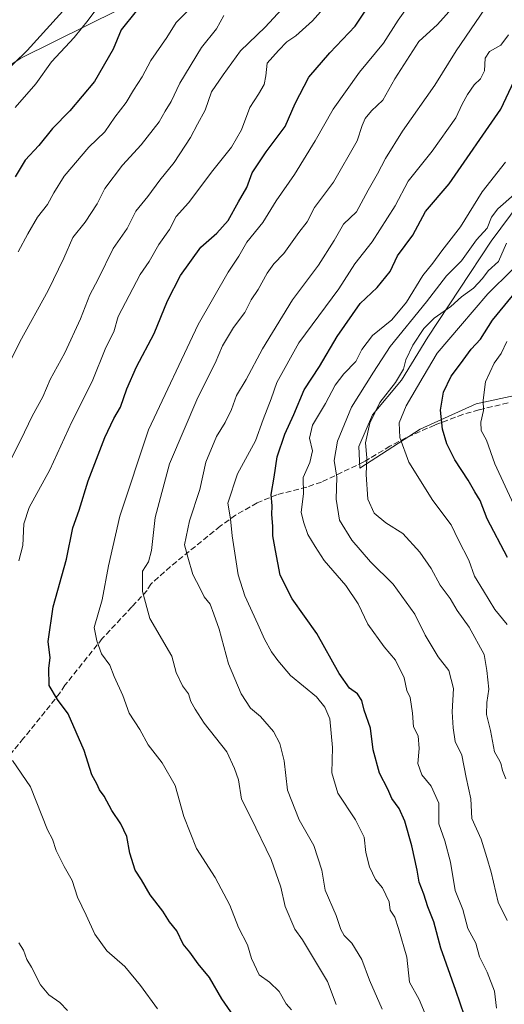
# Model space of a CAD drawing. Units: metres. Extents: x 628342 to 631844, y 4706483 to 4708860.
# Drawn here: x 629636 to 629776, y 4707508 to 4707793 of the extents above; entities that cross this region are included whole.
import ezdxf

# ---------------------------------------------------------------- set-up
doc = ezdxf.new("R2010")
doc.units = ezdxf.units.M
doc.header["$MEASUREMENT"] = 0
doc.linetypes.add('DGN Style 3', pattern=[2.307223, 1.648017, -0.659207])
for name, color, linetype, lineweight in [('Arbolado forestal CxS', 92, 'Continuous', 0), ('Curva de nivel maestra', 30, 'Continuous', 30), ('Curva de nivel normal', 30, 'Continuous', 0), ('Matorral CxS', 135, 'Continuous', 0), ('Senda', 7, 'DGN Style 3', 0)]:
    doc.layers.add(name, color=color, linetype=linetype, lineweight=lineweight)

msp = doc.modelspace()

# ---------------------------------------------------------------- linework, layer by layer
at = {"layer": 'Arbolado forestal CxS', "color": 92, "linetype": 'Continuous', "lineweight": 0}
for points in [[(629789.6193, 4707686.3823, 489.0806), (629767.7043, 4707681.7193, 478.7852), (629751.5593, 4707674.3803, 471.8022), (629734.1873, 4707663.0763, 463.2348), (629733.8485, 4707669.4133, 462.9189), (629737.8185, 4707678.5221, 463.5887), (629746.2007, 4707688.5043, 464.3701), (629753.8119, 4707700.9863, 464.6993), (629772.0743, 4707728.6553, 460.1408), (629794.6467, 4707759.0971, 460.6398), (629824.0013, 4707793.7151, 462.5816), (629852.6517, 4707829.5661, 463.8509), (629878.9831, 4707864.7949, 463.2422), (629835.6835, 4707861.0669, 446.9702), (629806.3817, 4707861.8637, 432.3459), (629778.1337, 4707853.5347, 420.7327), (629731.0135, 4707828.4957, 411.2568), (629636.3421, 4707781.5265, 388.6699), (629576.2027, 4707741.8415, 375.4755)], [(629576.2027, 4707741.8415, 375.4755), (629636.3421, 4707781.5265, 388.6699), (629731.0135, 4707828.4957, 411.2568)], [(629824.0013, 4707793.7151, 462.5816), (629794.6467, 4707759.0971, 460.6398), (629772.0743, 4707728.6553, 460.1408), (629753.8119, 4707700.9863, 464.6993), (629746.2007, 4707688.5043, 464.3701), (629737.8185, 4707678.5221, 463.5887), (629733.8485, 4707669.4133, 462.9189), (629734.1873, 4707663.0763, 463.2348), (629751.5593, 4707674.3803, 471.8022), (629767.7043, 4707681.7193, 478.7852), (629789.6193, 4707686.3823, 489.0806), (629806.8007, 4707668.8875, 497.9385), (629827.0103, 4707648.6777, 502.8348), (629831.0517, 4707620.3837, 501.2741), (629820.2725, 4707600.1739, 492.0887), (629809.4931, 4707574.5747, 483.252), (629786.5887, 4707546.2809, 468.5639), (629782.5461, 4707524.7229, 462.323), (629781.1977, 4707496.4291, 457.9373)]]:
    msp.add_polyline3d(points, dxfattribs=at)
at = {"layer": 'Curva de nivel maestra', "color": 30, "linetype": 'Continuous', "lineweight": 30, "flags": 128}
for points, elevation in [([(629702.31, 4707498.4201), (629694.36, 4707509.9401), (629690.83, 4707516.0601), (629687.55, 4707520.0201), (629685.16, 4707523.3501), (629683.2, 4707525.7401), (629681.35, 4707529.5601), (629679.25, 4707532.1101), (629677.31, 4707535.2201), (629673.66, 4707539.9801), (629671.2, 4707544.2601), (629669.39, 4707547.0201), (629667.85, 4707551.9401), (629666.95, 4707556.8101), (629665.26, 4707560.4601), (629662.62, 4707564.3001), (629660.39, 4707568.4701), (629659.02, 4707570.2401), (629658.28, 4707572.0101), (629656.88, 4707574.5801), (629654.65, 4707581.5701), (629650.02, 4707592.2401), (629646.97, 4707596.3001), (629644.51, 4707600.3601), (629644.47, 4707605.3901), (629644.86, 4707608.4001), (629644.29, 4707613.0701), (629645.65, 4707623.0701), (629649.58, 4707636.8601), (629651.37, 4707645.9301), (629653.24, 4707650.9801), (629655.78, 4707659.4301), (629660.64, 4707671.9801), (629663.21, 4707677.4201), (629665.16, 4707680.7301), (629666.94, 4707686.0001), (629669.77, 4707692.3901), (629674.81, 4707702.0401), (629678.68, 4707711.4201), (629682.43, 4707718.7401), (629688.33, 4707726.8801), (629692.94, 4707730.9801), (629696.21, 4707734.6101), (629699.14, 4707739.9801), (629701.6, 4707744.1401), (629703.12, 4707748.4101), (629707.15, 4707754.4101), (629712.64, 4707761.7501), (629715.48, 4707768.4401), (629719.47, 4707775.9901), (629725.48, 4707783.0001), (629732.82, 4707790.7301), (629740.11, 4707801.7801)], 425), ([(629669.66, 4707795.0801), (629665.32, 4707789.6701), (629663.05, 4707784.1101), (629657.59, 4707774.7401), (629650.53, 4707766.2801), (629645.52, 4707761.2201), (629641.59, 4707756.3101), (629637.58, 4707752.0801), (629634.71, 4707747.2701)], 400), ([(629765.61, 4707501.3701), (629761.92, 4707512.3401), (629757.54, 4707524.5901), (629755.56, 4707532.1401), (629753.81, 4707536.4401), (629752.65, 4707540.1001), (629751.28, 4707543.5901), (629750.72, 4707547.0401), (629749.16, 4707554.1301), (629747.13, 4707561.1901), (629745.55, 4707564.8301), (629743.45, 4707567.7701), (629742.26, 4707570.4501), (629739.82, 4707575.0301), (629738.05, 4707581.8001), (629737.28, 4707588.0201), (629735.41, 4707593.2501), (629734.78, 4707596.0201), (629733.49, 4707597.9501), (629731.22, 4707599.5901), (629728.18, 4707603.8501), (629721.77, 4707615.3801), (629714.68, 4707625.3601), (629711.21, 4707632.2201), (629709.89, 4707639.3101), (629709.08, 4707643.5401), (629709.06, 4707646.3501), (629708.83, 4707649.7401), (629708.9, 4707652.2401), (629708.57, 4707655.4901), (629709.42, 4707660.5401), (629710.29, 4707666.3601), (629712.5, 4707672.9501), (629715.18, 4707678.6201), (629718.08, 4707685.7401), (629722.5, 4707692.5001), (629727.67, 4707701.1301), (629734.3, 4707710.6301), (629739.16, 4707715.2601), (629742.89, 4707719.8701), (629745.05, 4707724.4001), (629749.47, 4707730.4001), (629753.14, 4707737.2001), (629759.92, 4707745.2301), (629774.91, 4707766.7301), (629780.98, 4707779.8701)], 450), ([(629776.8, 4707637.3001), (629770.95, 4707648.4701), (629768.95, 4707653.7701), (629767.34, 4707656.2601), (629765.44, 4707659.7001), (629761.6, 4707665.5201), (629759.32, 4707670.1001), (629758.04, 4707674.4201), (629757.48, 4707679.9001), (629758.37, 4707685.0701), (629760.49, 4707689.7001), (629763.22, 4707693.2801), (629766.26, 4707697.5001), (629769.01, 4707700.3401), (629772.48, 4707705.8501), (629780.48, 4707715.5401)], 475)]:
    msp.add_lwpolyline(points, dxfattribs=dict(at, elevation=elevation))
at = {"layer": 'Curva de nivel normal', "color": 30, "linetype": 'Continuous', "lineweight": 0, "flags": 128}
for points, elevation in [([(629740.61, 4707506.9101), (629736.94, 4707515.3201), (629734.76, 4707521.2801), (629731.86, 4707525.9701), (629729.62, 4707528.1901), (629728.66, 4707529.9001), (629727.39, 4707533.9401), (629724.14, 4707541.2901), (629723.17, 4707547.0601), (629720.9, 4707554.1501), (629716.66, 4707561.6301), (629713.33, 4707570.1701), (629712.3, 4707578.6201), (629711.1, 4707583.6801), (629709.23, 4707587.1301), (629705.53, 4707591.4001), (629702.61, 4707593.8501), (629699.9, 4707597.9901), (629696.31, 4707606.6101), (629693.6, 4707616.6901), (629692.01, 4707620.9301), (629690.95, 4707623.8701), (629689.26, 4707625.9401), (629688.14, 4707628.3701), (629685.98, 4707632.4001), (629684.58, 4707637.4001), (629683.56, 4707640.9801), (629684.99, 4707647.9401), (629687.99, 4707656.9901), (629689.72, 4707664.8301), (629692.86, 4707672.3001), (629695.35, 4707676.2701), (629697.19, 4707680.0701), (629698.6, 4707684.0701), (629701.37, 4707688.7401), (629706.12, 4707697.5601), (629714.75, 4707711.6801), (629722.27, 4707721.7501), (629726.74, 4707728.8601), (629729.43, 4707733.6001), (629733.18, 4707737.0801), (629736.62, 4707743.4101), (629739.32, 4707748.0801), (629741.54, 4707752.5301), (629746.48, 4707760.4001), (629755.82, 4707773.7401), (629761.98, 4707783.6201), (629773.11, 4707800.0801)], 440), ([(629629.93, 4707658.7801), (629636.34, 4707671.2601), (629639.59, 4707678.1201), (629642.7, 4707683.7401), (629644.81, 4707688.7101), (629649.02, 4707696.4501), (629653.56, 4707706.2801), (629656.27, 4707713.2101), (629658.72, 4707717.6901), (629663.04, 4707726.5401), (629667.05, 4707732.2701), (629669.54, 4707737.3001), (629672.97, 4707741.5701), (629676.46, 4707746.2401), (629680.64, 4707751.3901), (629685.31, 4707758.5801), (629687.31, 4707762.4601), (629689.59, 4707766.5001), (629691.38, 4707771.7501), (629694.73, 4707776.6801), (629699.72, 4707783.5601), (629706.82, 4707790.3901), (629712.82, 4707796.8701)], 415), ([(629650.32, 4707797.0701), (629638.22, 4707783.7001), (629630.73, 4707776.4001)], 390), ([(629659.73, 4707797.7501), (629655.77, 4707792.4101), (629651.75, 4707787.4101), (629645.22, 4707780.4101), (629640.74, 4707774.0801), (629634.75, 4707767.2501)], 395), ([(629635.78, 4707636.3601), (629636.93, 4707640.7901), (629637.2, 4707647.0701), (629638.78, 4707651.7401), (629644.69, 4707662.6001), (629651.12, 4707676.5401), (629656.91, 4707688.1701), (629660.9, 4707697.9901), (629663.2, 4707702.4401), (629664.45, 4707706.9101), (629670.75, 4707719.0001), (629673.4, 4707722.7401), (629676.18, 4707727.7401), (629679.23, 4707732.0701), (629681.2, 4707735.7401), (629684.79, 4707739.7501), (629691.76, 4707749.0801), (629697.19, 4707755.7501), (629700.07, 4707760.7501), (629702.45, 4707767.2601), (629704.96, 4707771.1301), (629706.61, 4707773.9301), (629707.05, 4707776.4101), (629707.49, 4707780.0401), (629710.73, 4707783.6701), (629713.15, 4707786.2501), (629715.71, 4707787.9501), (629720.52, 4707792.2801), (629725.87, 4707798.4101)], 420), ([(629714.5, 4707506.7401), (629712.88, 4707508.4901), (629710.95, 4707512.0201), (629708.14, 4707514.7501), (629705.17, 4707516.8401), (629702.97, 4707521.5701), (629701.81, 4707525.4801), (629699.14, 4707530.5001), (629696.63, 4707537.0101), (629692.46, 4707544.9201), (629687.04, 4707553.3301), (629683.37, 4707562.5601), (629680.87, 4707571.5201), (629677.1, 4707578.0201), (629673.13, 4707583.2801), (629670.72, 4707587.6401), (629667.66, 4707592.4201), (629665.82, 4707597.4801), (629663.3, 4707602.9901), (629662, 4707606.2201), (629659.61, 4707609.5501), (629658.34, 4707613.2601), (629657.54, 4707617.1501), (629659.79, 4707625.1401), (629661.64, 4707634.9001), (629664.95, 4707649.2201), (629673.22, 4707674.2101), (629687.54, 4707704.6201), (629696.19, 4707719.7501), (629699.28, 4707724.3101), (629701.6, 4707728.4001), (629706.2, 4707734.0701), (629710.08, 4707740.2901), (629715.33, 4707747.9301), (629721.29, 4707757.6301), (629726.46, 4707766.7501), (629734.09, 4707777.4101), (629740.97, 4707785.8301), (629745.21, 4707792.4301), (629748.76, 4707797.4701)], 430), ([(629761.55, 4707796.8201), (629756.55, 4707791.1601), (629751.25, 4707786.2701), (629744.29, 4707775.5601), (629740.82, 4707769.3701), (629737.56, 4707766.3101), (629735.7, 4707764.1001), (629734.84, 4707762.0401), (629733.38, 4707757.5901), (629726.55, 4707745.7101), (629721.11, 4707738.3501), (629719.02, 4707734.2001), (629716.58, 4707731.1501), (629712.22, 4707725.1201), (629709.33, 4707722.1301), (629707.4, 4707719.4201), (629704.86, 4707714.7401), (629702.81, 4707711.7401), (629700.99, 4707708.0701), (629697.7, 4707703.7401), (629694.51, 4707698.4001), (629692.42, 4707693.4001), (629687.47, 4707683.5701), (629679.26, 4707664.3901), (629675.12, 4707648.9001), (629674.1, 4707639.4001), (629673.17, 4707636.0601), (629671.48, 4707633.3801), (629671.51, 4707627.4801), (629673.62, 4707619.7601), (629679.91, 4707608.8401), (629681.17, 4707604.0901), (629683.02, 4707600.3001), (629684.71, 4707598.0001), (629685.39, 4707595.8001), (629686.69, 4707593.5501), (629689.26, 4707589.5101), (629695.77, 4707581.2101), (629698.06, 4707576.4001), (629699.14, 4707573.1601), (629700, 4707567.5601), (629702.71, 4707562.2901), (629708.62, 4707550.1201), (629711.4, 4707542.1401), (629712.63, 4707536.5801), (629715.4, 4707530.0501), (629717.68, 4707526.9401), (629724.89, 4707514.9501), (629727.4, 4707508.2601)], 435), ([(629631.41, 4707690.0101), (629636.11, 4707699.5601), (629644.22, 4707714.4001), (629648.74, 4707723.7401), (629651.34, 4707729.7001), (629654.9, 4707734.1801), (629658.42, 4707739.4601), (629660.65, 4707743.8201), (629665.67, 4707750.5601), (629671.12, 4707756.4801), (629676.29, 4707763.1001), (629678, 4707766.2001), (629679.7, 4707768.9801), (629682.26, 4707774.2901), (629688.48, 4707784.5201), (629692.83, 4707789.9301), (629694.96, 4707793.8001)], 410), ([(629635.61, 4707725.5801), (629638.42, 4707730.7401), (629641.2, 4707735.6301), (629644.06, 4707739.2801), (629645.9, 4707742.6201), (629648.91, 4707747.3801), (629655.98, 4707755.7701), (629660.59, 4707760.2201), (629663.47, 4707764.4301), (629666.71, 4707768.6601), (629668.85, 4707772.2101), (629671.41, 4707776.0801), (629673.86, 4707780.7701), (629678.45, 4707787.5001), (629681.18, 4707791.7701), (629684.5, 4707795.0601)], 405), ([(629753.96, 4707503.2401), (629751.29, 4707509.7701), (629748.5, 4707514.6901), (629747.76, 4707521.9101), (629745.31, 4707530.2201), (629744.25, 4707533.4901), (629742.94, 4707535.5401), (629742.68, 4707537.9601), (629740.7, 4707541.9701), (629738.73, 4707544.3701), (629736.98, 4707548.0601), (629735.88, 4707552.1601), (629735.4, 4707556.5601), (629732.94, 4707561.5701), (629727.8, 4707569.2601), (629726.06, 4707575.1301), (629726.26, 4707582.5001), (629725.56, 4707590.7301), (629724.12, 4707594.0801), (629721.64, 4707597.0901), (629714.2, 4707603.2201), (629710.56, 4707607.6001), (629708.67, 4707610.0901), (629706.66, 4707613.7501), (629704.72, 4707618.0701), (629701.03, 4707626.2301), (629699.03, 4707632.2801), (629697.32, 4707643.5701), (629696.9, 4707648.4901), (629696.07, 4707652.9901), (629698.86, 4707661.4401), (629704.11, 4707671.0301), (629706.25, 4707677.1701), (629708.58, 4707683.1701), (629710.22, 4707687.8401), (629716.59, 4707699.3001), (629728.13, 4707714.9001), (629732.75, 4707722.1201), (629737.72, 4707728.4401), (629744.38, 4707738.8201), (629748.17, 4707745.9901), (629755.01, 4707754.6101), (629761.84, 4707764.2901), (629763.72, 4707768.2001), (629765.21, 4707771.0201), (629767.15, 4707773.7601), (629769.03, 4707775.5001), (629770.16, 4707777.8201), (629770.31, 4707781.5001), (629771.64, 4707783.4101), (629774.82, 4707785.2401), (629777.1, 4707788.2401)], 445), ([(629773.66, 4707507.2001), (629773, 4707512.1501), (629770.89, 4707517.6001), (629768.67, 4707522.0301), (629767.68, 4707526.0201), (629765.37, 4707530.2401), (629763.92, 4707535.7201), (629761.72, 4707541.2101), (629760.39, 4707549.3801), (629758.72, 4707555.5301), (629757.02, 4707560.4401), (629757.02, 4707566.3901), (629754.76, 4707571.3401), (629752.04, 4707574.6201), (629750.94, 4707577.8501), (629751.31, 4707582.1901), (629751, 4707585.8001), (629749.68, 4707588.4901), (629749.42, 4707592.3501), (629748.7, 4707596.8701), (629747.72, 4707598.9601), (629746.93, 4707602.5901), (629744.46, 4707607.7001), (629741.18, 4707611.5101), (629736.51, 4707618.1001), (629733.71, 4707624.0001), (629730.14, 4707629.2201), (629723.85, 4707636.4701), (629721.27, 4707640.5301), (629719.2, 4707643.9801), (629717.92, 4707647.6301), (629717.23, 4707650.4601), (629717.96, 4707655.7201), (629717.86, 4707660.4301), (629719.76, 4707664.7301), (629720.53, 4707668.0901), (629719.64, 4707671.8101), (629720.52, 4707675.5001), (629724.24, 4707681.7501), (629727.06, 4707687.0401), (629729.57, 4707690.3401), (629733.04, 4707693.9401), (629734.71, 4707697.4201), (629737.84, 4707701.4401), (629743.44, 4707705.9501), (629747.61, 4707711.0801), (629752.39, 4707718.7401), (629755.27, 4707722.2601), (629757.88, 4707725.8201), (629763.26, 4707732.7901), (629769.51, 4707742.9101), (629776.18, 4707751.5101)], 455), ([(629776.67, 4707532.5301), (629774.1, 4707537.8701), (629772.09, 4707546.5201), (629770.82, 4707550.7301), (629769.16, 4707556.0601), (629766.46, 4707561.9901), (629766.2, 4707567.7001), (629764.88, 4707573.7801), (629763.65, 4707580.2301), (629761.68, 4707584.2501), (629761.14, 4707588.1601), (629760.78, 4707592.7501), (629761.2, 4707599.5501), (629759.84, 4707604.6701), (629756.75, 4707608.6601), (629753.02, 4707614.9401), (629750.04, 4707620.9601), (629743.78, 4707629.6601), (629737.3, 4707636.0601), (629731.89, 4707642.3201), (629728.34, 4707648.1401), (629727.31, 4707654.2001), (629727.54, 4707660.4801), (629726.81, 4707665.3701), (629727.7, 4707670.9401), (629731.82, 4707680.7401), (629738.1, 4707690.8301), (629742.97, 4707698.2201), (629753.44, 4707711.1801), (629759.21, 4707718.6801), (629763.55, 4707722.9401), (629767.89, 4707729.0701), (629770.93, 4707732.4001), (629772.2, 4707735.6301), (629773.96, 4707737.9501), (629778.71, 4707742.1601)], 460), ([(629776.46, 4707728.0701), (629774.19, 4707722.7401), (629771.22, 4707720.0701), (629769.56, 4707717.9001), (629766.94, 4707715.1301), (629763.48, 4707712.5801), (629760.45, 4707709.7901), (629755.64, 4707706.3901), (629752.64, 4707703.4501), (629749.45, 4707698.5901), (629747.49, 4707694.4401), (629746.79, 4707691.7401), (629744.52, 4707687.8501), (629739.95, 4707682.1001), (629737.09, 4707676.0701), (629735.86, 4707670.4001), (629736.22, 4707666.0701), (629736.02, 4707661.2601), (629736.53, 4707654.1701), (629738.36, 4707650.1701), (629741.68, 4707647.3801), (629746.57, 4707644.2301), (629751.47, 4707638.9001), (629754.75, 4707634.1601), (629757.37, 4707629.3301), (629760.24, 4707625.5301), (629762.3, 4707622.0001), (629765.72, 4707617.1801), (629770.05, 4707609.3101), (629770.82, 4707604.7401), (629771.39, 4707599.3001), (629770.79, 4707595.4801), (629770.74, 4707591.9701), (629771.86, 4707587.3901), (629773, 4707581.2601), (629774.22, 4707579.2001), (629774.88, 4707577.9101), (629775.3, 4707575.8301), (629776.28, 4707573.4501)], 465), ([(629776.74, 4707618.0201), (629773.17, 4707622.3201), (629769.89, 4707627.6801), (629767.3, 4707631.9301), (629765.61, 4707636.5201), (629762.61, 4707642.3601), (629760.5, 4707646.7501), (629755.2, 4707653.7901), (629748.3, 4707664.8901), (629745.76, 4707672.0101), (629745.56, 4707676.2101), (629747.56, 4707681.1001), (629752.5, 4707689.4501), (629756.5, 4707696.3701), (629763.23, 4707704.2301), (629771.12, 4707713.4401), (629778.16, 4707720.3701)], 470), ([(629778.56, 4707652.7101), (629773.18, 4707664.4201), (629770.77, 4707671.2201), (629769.22, 4707674.0201), (629769.06, 4707676.4001), (629769.82, 4707679.7401), (629769.73, 4707682.7401), (629770.44, 4707688.0701), (629772.92, 4707693.4001), (629774.92, 4707696.2201), (629776.58, 4707699.6501)], 480), ([(629675.76, 4707507.0201), (629670.88, 4707513.8001), (629666.34, 4707519.2601), (629661.15, 4707523.7401), (629657.68, 4707528.6001), (629655.19, 4707534.1101), (629652.68, 4707539.2601), (629651.14, 4707544.0601), (629648.84, 4707548.0901), (629646.53, 4707552.7801), (629645.46, 4707556.0401), (629644.08, 4707558.7001), (629639.18, 4707571.0901), (629634, 4707578.7401)], 420), ([(629649.85, 4707506.5701), (629647.57, 4707508.8301), (629644.49, 4707511.0801), (629642.07, 4707513.9901), (629639.46, 4707519.0501), (629638.06, 4707521.3101), (629637.15, 4707524.0101), (629635.77, 4707526.1001)], 415)]:
    msp.add_lwpolyline(points, dxfattribs=dict(at, elevation=elevation))
at = {"layer": 'Matorral CxS', "color": 135, "linetype": 'Continuous', "lineweight": 0}
for points in [[(629789.6193, 4707686.3823, 489.0806), (629767.7043, 4707681.7193, 478.7852), (629751.5593, 4707674.3803, 471.8022), (629734.1873, 4707663.0763, 463.2348), (629733.8485, 4707669.4133, 462.9189), (629737.8185, 4707678.5221, 463.5887), (629746.2007, 4707688.5043, 464.3701), (629753.8119, 4707700.9863, 464.6993), (629772.0743, 4707728.6553, 460.1408), (629794.6467, 4707759.0971, 460.6398), (629824.0013, 4707793.7151, 462.5816), (629852.6517, 4707829.5661, 463.8509), (629878.9831, 4707864.7949, 463.2422), (629835.6835, 4707861.0669, 446.9702), (629806.3817, 4707861.8637, 432.3459), (629778.1337, 4707853.5347, 420.7327), (629731.0135, 4707828.4957, 411.2568), (629636.3421, 4707781.5265, 388.6699), (629576.2027, 4707741.8415, 375.4755)], [(629731.0135, 4707828.4957, 411.2568), (629636.3421, 4707781.5265, 388.6699), (629576.2027, 4707741.8415, 375.4755)], [(629951.6911, 4707775.7735, 548.1608), (629930.1769, 4707761.2757, 539.5265), (629911.1687, 4707747.5475, 537.1877), (629893.0307, 4707740.2965, 530.5737), (629866.1435, 4707708.2765, 525.9904), (629844.5261, 4707694.4875, 522.3437), (629827.0111, 4707694.4875, 512.6569), (629789.6193, 4707686.3823, 489.0806), (629767.7043, 4707681.7193, 478.7852), (629751.5593, 4707674.3803, 471.8022), (629734.1873, 4707663.0763, 463.2348), (629733.8485, 4707669.4133, 462.9189), (629737.8185, 4707678.5221, 463.5887), (629746.2007, 4707688.5043, 464.3701), (629753.8119, 4707700.9863, 464.6993), (629772.0743, 4707728.6553, 460.1408), (629794.6467, 4707759.0971, 460.6398), (629824.0013, 4707793.7151, 462.5816)]]:
    msp.add_polyline3d(points, dxfattribs=at)
at = {"layer": 'Senda', "color": 7, "linetype": 'DGN Style 3', "lineweight": 0}
msp.add_polyline3d([(629776.9401, 4707681.9601, 485.4471), (629768.5501, 4707679.9901, 481.7577), (629763.9301, 4707678.6101, 478.9659), (629755.8201, 4707675.5701, 475.467), (629747.4801, 4707671.9001, 471.5983), (629742.8601, 4707669.4501, 469.3121), (629735.3101, 4707664.9101, 465.4312), (629723.1001, 4707659.1201, 458.3136), (629718.8601, 4707657.6601, 456.2971), (629710.2301, 4707655.4701, 451.5314), (629704.5401, 4707653.0701, 448.6865), (629698.3201, 4707649.5701, 446.271), (629693.9001, 4707646.3501, 444.632), (629679.5101, 4707634.7201, 438.6562), (629673.9001, 4707629.6601, 436.6941), (629672.7701, 4707627.8001, 436.1079), (629668.4001, 4707623.0601, 435.129), (629659.8601, 4707613.9301, 431.5376), (629649.0901, 4707600.4401, 428.1276), (629647.5101, 4707598.0901, 426.7796), (629646.2301, 4707596.4501, 426.3626), (629637.1801, 4707585.1301, 423.0015), (629627.4001, 4707573.4501, 418.7267)], dxfattribs=at)

doc.saveas('drawing.dxf')
